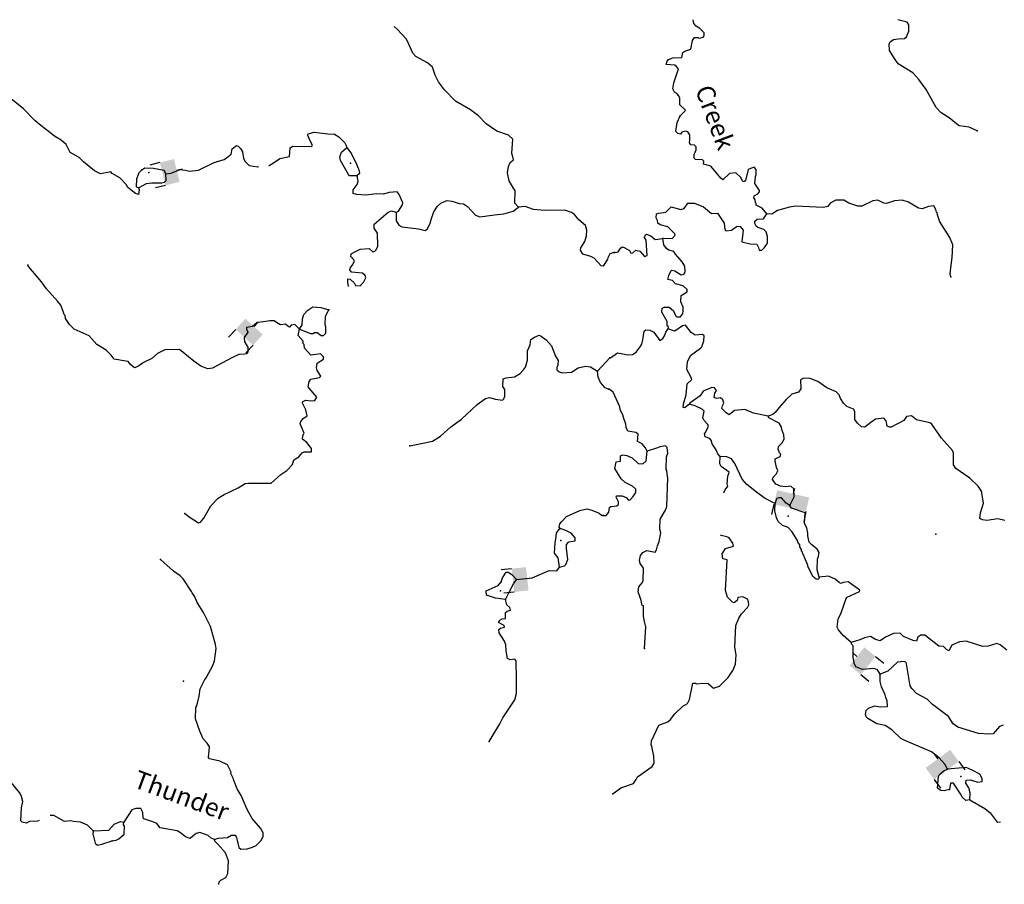
# Model space of a CAD drawing. Extents: x 625566 to 876227, y 16535619 to 16717656.
# Drawn here: x 695130 to 722263, y 16565958 to 16589766 of the extents above; entities that cross this region are included whole.
import ezdxf
from ezdxf.enums import TextEntityAlignment as Align

# ---------------------------------------------------------------- set-up
doc = ezdxf.new("R2010")
doc.units = 0
doc.header["$MEASUREMENT"] = 0
for name, color, linetype in [('L3', 7, 'CONTINUOUS'), ('L4', 7, 'CONTINUOUS'), ('L6', 7, 'CONTINUOUS')]:
    doc.layers.add(name, color=color, linetype=linetype)
doc.styles.add('STYLE-FONT023', font='font023.shx')

# ---------------------------------------------------------------- blocks, each defined once
blk = doc.blocks.new('DAM90_1')
at = {"layer": 'L6', "color": 7, "linetype": 'CONTINUOUS'}
for p, q in [((-398, 323), (-688, 323)), ((149, 0), (0, 0)), ((-398, -323), (-688, -323))]:
    blk.add_line(p, q, dxfattribs=at)
blk.add_solid([(0, -323), (0, 323), (-398, -323), (-398, 323)], dxfattribs=at)
blk = doc.blocks.new('DAM90_4')
at = {"layer": 'L6', "color": 7, "linetype": 'CONTINUOUS'}
for p, q in [((-398, 323), (-688, 323)), ((149, 0), (0, 0)), ((-398, -323), (-688, -323))]:
    blk.add_line(p, q, dxfattribs=at)
at = {"layer": 'L6', "color": 7, "linetype": 'CONTINUOUS', "extrusion": (0, 0, -1)}
blk.add_solid([(0, -323), (0, 323), (398, -323), (398, 323)], dxfattribs=at)
blk = doc.blocks.new('DAM90_17')
at = {"layer": 'L6', "color": 7, "linetype": 'CONTINUOUS'}
for p, q in [((-384, 459), (-684, 475)), ((154, -8), (0, 0)), ((-438, -416), (-737, -400))]:
    blk.add_line(p, q, dxfattribs=at)
at = {"layer": 'L6', "color": 7, "linetype": 'CONTINUOUS', "extrusion": (0, 0, -1)}
blk.add_solid([(27, -437), (-27, 437), (438, -416), (384, 459)], dxfattribs=at)
blk = doc.blocks.new('DAM90_20')
at = {"layer": 'L6', "color": 7, "linetype": 'CONTINUOUS'}
for p, q in [((-472, 365), (-803, 356)), ((171, 5), (0, 0)), ((-438, -390), (-769, -400))]:
    blk.add_line(p, q, dxfattribs=at)
at = {"layer": 'L6', "color": 7, "linetype": 'CONTINUOUS', "extrusion": (0, 0, -1)}
blk.add_solid([(-17, -378), (17, 378), (438, -390), (472, 365)], dxfattribs=at)
blk = doc.blocks.new('DAM90_3')
at = {"layer": 'L6', "color": 7, "linetype": 'CONTINUOUS'}
for p, q in [((-398, 323), (-688, 323)), ((149, 0), (0, 0)), ((-398, -323), (-688, -323))]:
    blk.add_line(p, q, dxfattribs=at)
blk.add_solid([(0, -323), (0, 323), (-398, -323), (-398, 323)], dxfattribs=at)

msp = doc.modelspace()

# ---------------------------------------------------------------- linework, layer by layer
at = {"layer": 'L3', "color": 140, "linetype": 'CONTINUOUS'}
msp.add_line((711056.58, 16580092.29), (711389.67, 16580453.94), dxfattribs=at)
at = {"layer": 'L3', "color": 140, "linetype": 'CONTINUOUS', "flags": 128}
for points in [[(713330.4, 16587116.76), (713469.74, 16587253.03), (713479.12, 16587277.7), (713317.85, 16587418.07), (713325.45, 16587601.58), (713294.86, 16587669.68), (713238.92, 16587730.47), (713173.91, 16587774.95), (713127.34, 16587860.42), (713159.3, 16588026.19), (713283.99, 16588413.71), (713220.03, 16588483.19), (713179.35, 16588509.94), (712946.51, 16588536.31), (712975.34, 16588627.02), (713010.44, 16588667.33), (713129.65, 16588720.86), (713380.55, 16588727.16), (713402.76, 16588859.94), (713462.88, 16588899.2), (713624.12, 16588959.37), (713667.19, 16589191.53), (713729.03, 16589272.49), (713829.46, 16589276.69), (713853.79, 16589258.96), (713963.58, 16589287.84), (713989.99, 16589320.14), (713993.46, 16589403.55), (713873.2, 16589525.52), (713775.53, 16589588.06), (713711.6, 16589657.54), (713691.07, 16589766.99)], [(721517.72, 16586701.9), (721296.32, 16586803), (721022.47, 16586847.78), (720949.49, 16586900.94), (720738.88, 16587060.05), (720519.21, 16587202.84), (720383.3, 16587350.51), (720111.46, 16587846.39), (719905.71, 16588122.29), (719737.8, 16588304.68), (719338.81, 16588555.17), (719251.56, 16588667.41), (719094.79, 16588916.19), (719094.08, 16589100.04), (719121.51, 16589157.38), (719207.68, 16589220.67), (719333.82, 16589240.49), (719509.7, 16589249.88), (719570.16, 16589297.53), (719635.09, 16589453.55), (719633.67, 16589620.71), (719586.78, 16589697.86), (719330.62, 16589766.96)], [(708878.01, 16584606.06), (708773.91, 16584710.82), (708780.66, 16585061.45), (708749.43, 16585112.92), (708616.63, 16585327.52), (708575.95, 16585546.53), (708600.16, 16585720.94), (708646.89, 16585835.9), (708733.52, 16585907.4), (708720.43, 16585991.5), (708691.02, 16586084.66), (708716.23, 16586476.3), (708595.82, 16586590.11), (708274.49, 16586695.83), (707982.53, 16586900.59), (707774.66, 16587118.42), (707556.31, 16587286.58), (707140.3, 16587521.72), (706836.32, 16587835.59), (706670.15, 16588051.64), (706577.95, 16588239.43), (706503.89, 16588459.85), (706366.8, 16588574.37), (706048.72, 16588755.18), (705960.57, 16588842.54), (705854.22, 16589089.41), (705784.91, 16589226.09), (705529.54, 16589504.44), (705448.66, 16589578.26)], [(698406.54, 16585140.41), (698420.7, 16585081.33), (698406.98, 16584956.58), (698324.32, 16584976.83), (698114.27, 16585144.63), (698059.5, 16585230.55), (697891.92, 16585413.22), (697679.72, 16585530.99), (697639.82, 16585574.49), (697353.39, 16585519.97), (697189.84, 16585602.21), (696891.31, 16585849), (696771.23, 16585971.15), (696518.06, 16586107.39), (696472, 16586201.28), (696410.67, 16586329.26), (696273.9, 16586452.12), (696086.39, 16586560.43), (695666.01, 16586887.69), (695545.22, 16586993.15), (695233.24, 16587315.73), (694756.63, 16587695.53), (694733.19, 16587709.51)], [(715716.59, 16584419.4), (715589.37, 16584575.08), (715425.67, 16584657.07), (715427.73, 16584707.1), (715403.4, 16584724.83), (715398.52, 16584808.58), (715358.92, 16584860.36), (715369.68, 16584918.37), (715472.17, 16584972.61), (715516.32, 16585029.27), (715517.69, 16585062.62), (715383.51, 16585252.01), (715408.5, 16585451.47), (715426.91, 16585492.49), (715424.82, 16585642.95), (715368.86, 16585703.79), (715224.62, 16585651.26), (715207.26, 16585635.28), (715128.43, 16585346.15), (715093, 16585297.49), (715043.64, 16585316.23), (714997.74, 16585418.38), (714861.13, 16585549.4), (714693.31, 16585531.29), (714502.19, 16585355.42), (714453.87, 16585399.19), (714183.11, 16585719.57), (714150.78, 16585745.95), (713977.02, 16585786.59), (713980.48, 16585870), (713948.49, 16585904.75), (713757.01, 16585921.03), (713716.7, 16585956.13), (713720.87, 16586056.22), (713767.74, 16586179.61), (713771.2, 16586262.99), (713723.25, 16586315.1), (713623.15, 16586319.27), (713583.88, 16586379.4), (713595.32, 16586454.09), (713601.21, 16586595.88), (713537.95, 16586682.05), (713488.59, 16586700.82), (713378.79, 16586671.95), (713342.99, 16586614.95), (713268.63, 16586634.77), (713212.32, 16586687.22), (713247.74, 16586936.41), (713330.4, 16587116.76)], [(701996.05, 16585752.51), (702009.12, 16585754), (702154.86, 16585839.67), (702301.3, 16585941.98), (702562.71, 16585997.55), (702581.47, 16586239.07), (702658.68, 16586285.87), (703159.43, 16586272.68), (703193.88, 16586296.27), (703186.98, 16586329.98), (703140.52, 16586415.53), (703072.28, 16586577.21), (703082.77, 16586626.9), (703243.42, 16586670.11), (703617.26, 16586620.62), (703809.09, 16586612.35), (703922.98, 16586540.6), (704091.27, 16586374.62), (704114.15, 16586323.48), (704144.27, 16586246.98)], [(699158.44, 16585525.8), (699301.29, 16585544.71), (699556.17, 16585642.36), (699697.2, 16585619.6), (699813.27, 16585597.9), (700056.55, 16585620.83), (700491.94, 16585836.03), (700762.76, 16585916.29), (700866.08, 16585987.05), (700953.08, 16586066.85), (700984.23, 16586207.55), (701105.27, 16586302.6), (701154.6, 16586283.76), (701218.82, 16586222.53), (701273.22, 16586128.27), (701299.07, 16585951.68), (701337.16, 16585866.5), (701457.61, 16585752.69), (701690.05, 16585717.62), (701716.99, 16585720.69)], [(704428.15, 16585466.08), (704219.3, 16585466.7), (704187.37, 16585501.49), (703970.01, 16585886.86), (703949.31, 16585988.02), (703996.75, 16586119.67), (704144.27, 16586246.98)], [(704446.91, 16585707.57), (704432.37, 16585758.33), (704263.27, 16586099.83), (704176.57, 16586220.54), (704144.27, 16586246.98)], [(698494.46, 16585629.58), (698580.37, 16585684.39), (698813.9, 16585674.34), (699112.34, 16585619.69), (699134.11, 16585543.56), (699158.44, 16585525.8)], [(704428.15, 16585466.08), (704437.57, 16585490.74), (704506.43, 16585537.91), (704485.37, 16585630.73), (704446.91, 16585707.57)], [(698406.54, 16585140.41), (698348.53, 16585151.27), (698358.58, 16585384.79), (698424.52, 16585557.41), (698494.46, 16585629.58)], [(698406.54, 16585140.41), (698620.43, 16585256.52), (698771.62, 16585275.1), (699047.22, 16585271.58), (699123.36, 16585293.36), (699167.19, 16585341.6), (699158.44, 16585525.8)], [(705504.41, 16584458.87), (705572.94, 16584497.7), (705680.56, 16584668.51), (705691.42, 16584726.55), (705584.36, 16584956.76), (705528.84, 16585025.99), (705310.94, 16585010.3), (705158.64, 16584966.73), (704966.83, 16584974.99), (704672.76, 16584937.49), (704414.21, 16584948.65), (704315.23, 16584977.98), (704319.53, 16585078.03), (704426.44, 16585232.19), (704455.04, 16585314.52), (704443.05, 16585423.65), (704428.15, 16585466.08)], [(705504.41, 16584458.87), (705502.7, 16584224.99), (705581.07, 16584104.65), (705662.69, 16584059.34), (706119.93, 16584006.24), (706301.98, 16583964.98), (706370.51, 16584003.8), (706444.04, 16584159.41), (706474.82, 16584291.76), (706541.09, 16584472.73), (706640.03, 16584635.57), (706735.34, 16584715.04), (706897.03, 16584783.28), (707038.45, 16584768.82), (707253.14, 16584709.45), (707361.2, 16584696.44), (707466.74, 16584625.05), (707690.21, 16584381.49), (707813.52, 16584334.4), (708217.06, 16584392.22), (708469.09, 16584423.16), (708731.19, 16584495.4), (708878.01, 16584606.06)], [(711506.31, 16583356.59), (711387.75, 16583319.91), (711341.4, 16583213.29), (711331.24, 16583171.95), (711205.86, 16582976.81), (711156.16, 16582987.31), (710956.32, 16583196.45), (710866.35, 16583242.1), (710652.04, 16583309.81), (710581.65, 16583421.46), (710592.85, 16583487.81), (710700.47, 16583658.66), (710749.01, 16583815.33), (710755.83, 16583973.79), (710719.52, 16584100.66), (710534.15, 16584259.04), (710415.18, 16584406.22), (710333.93, 16584459.84), (710152.95, 16584526.11), (709600.7, 16584508.11), (709292.87, 16584538.1), (709062.57, 16584623.2), (708878.01, 16584606.06)], [(712856.23, 16583744.36), (712873.26, 16583752.04), (713106.8, 16583742.32), (713194.02, 16583830.61), (713187.42, 16583872.67), (712994.85, 16584064.45), (712779.74, 16584115.15), (712715.07, 16584167.97), (712709.52, 16584235.03), (712670.93, 16584311.84), (712675.44, 16584420.25), (712743.2, 16584442.53), (712936.4, 16584467.91), (713084.42, 16584612.15), (713348.91, 16584542.71), (713441.68, 16584563.91), (713539.66, 16584710.25), (713723.51, 16584710.99), (713970.24, 16584617.19), (714196.52, 16584432.34), (714355.67, 16584442.44), (714544.77, 16584167.25), (714562.54, 16583991.07), (714586.16, 16583956.66), (714745.68, 16583975.1), (714900.32, 16584077.32), (714983.73, 16584073.86), (715062.97, 16583970.3), (715033.13, 16583654.05), (715256.25, 16583594.67), (715439.75, 16583587.07), (715485.99, 16583493.23), (715507.89, 16583417.12), (715583.3, 16583422.37), (715653.15, 16583494.65), (715733.06, 16583608.31), (715741, 16583800.13), (715704.49, 16583926.98), (715640.19, 16583988.14), (715467.1, 16584045.44), (715426.79, 16584080.53), (715388.2, 16584157.31), (715390.62, 16584215.72), (715451.45, 16584271.68), (715627.3, 16584281.07), (715716.59, 16584419.4)], [(720791.37, 16582688.29), (720769.46, 16582764.4), (720796.18, 16583005.58), (720830.19, 16583221.39), (720844.38, 16583563.34), (720760.94, 16583767.34), (720486.68, 16584204.81), (720411.94, 16584416.78), (720421.33, 16584441.44), (720397.34, 16584467.52), (720375.43, 16584543.63), (720320.85, 16584637.77), (720178.02, 16584618.65), (720000.1, 16584559.2), (719900.71, 16584580.02), (719623.35, 16584741.92), (719450.27, 16584799.22), (719240.38, 16584774.51), (719012.08, 16584708.79), (718945.37, 16584711.55), (718773.32, 16584793.88), (718639.17, 16584782.74), (718340.32, 16584628.06), (718223.57, 16584632.9), (717976.12, 16584710.01), (717837.8, 16584799.27), (717620.57, 16584799.94), (717466.64, 16584714.44), (717396.12, 16584625.44), (717277.95, 16584596.94), (716510.63, 16584628.78), (716342.43, 16584602.33), (716012.99, 16584515.75), (715858.38, 16584413.52), (715716.59, 16584419.4)], [(704192.83, 16582422.88), (704176.64, 16582535.79), (704172.26, 16582627.91), (704238.98, 16582625.02), (704343.06, 16582520.26), (704381.52, 16582443.42), (704514.99, 16582437.68), (704611.74, 16582550.49), (704666.48, 16582656.74), (704652.65, 16582724.19), (704580.11, 16582785.79), (704272.23, 16582815.78), (704224.73, 16582876.3), (704235.23, 16582925.99), (704306.24, 16583023.19), (704343.2, 16583105.14), (704344.99, 16583146.86), (704257.22, 16583242.54), (704260.44, 16583317.59), (704397.46, 16583395.25), (704508.41, 16583448.95), (704759.67, 16583463.2), (704864.5, 16583375.16), (704915.26, 16583389.66), (704950.42, 16583429.94), (704996.44, 16583528.21), (704986.87, 16583887.92), (704900.87, 16584025.31), (704897.19, 16584134.08), (705287.58, 16584468.21), (705372.76, 16584506.3), (705471.77, 16584476.97), (705504.41, 16584458.87)], [(711528.43, 16583356.65), (711621.23, 16583377.88), (711692.45, 16583483.53), (711743.86, 16583514.83), (711801.2, 16583487.37), (711931.55, 16583406.76), (711970.48, 16583338.32), (712029.23, 16583344.24), (712107.73, 16583424.53), (712223.47, 16583394.65), (712351.03, 16583247.32), (712418.79, 16583269.59), (712394.73, 16583696.67), (712347.49, 16583765.48), (712375.61, 16583839.5), (712401.66, 16583863.49), (712525.04, 16583816.59), (712637.67, 16583711.68), (712856.23, 16583744.36)], [(713003.64, 16581256.86), (713005.73, 16581306.93), (712973.39, 16581333.3), (712970.26, 16581458.77), (712822.17, 16581715.56), (712835.02, 16581823.63), (712886.44, 16581854.93), (713028.23, 16581849.04), (713149.53, 16581752.11), (713202.72, 16581624.59), (713234.35, 16581581.49), (713343.13, 16581585.33), (713405.31, 16581674.66), (713416.78, 16581749.36), (713412.58, 16581849.8), (713351.74, 16581994.37), (713359.01, 16582169.51), (713521.99, 16582271.36), (713524.75, 16582338.08), (713411.8, 16582434.68), (713205.37, 16582493.38), (713117.08, 16582580.59), (712992.99, 16582610.81), (713014.19, 16582718.54), (713069.43, 16582841.56), (713103.82, 16582865.21), (713186.9, 16582853.4), (713357.52, 16582737.7), (713433.63, 16582759.6), (713469.77, 16582824.95), (713459.33, 16582975.78), (713389.11, 16583095.67), (713197.59, 16583312.48), (713158.66, 16583380.92), (713018.25, 16583420.18), (712953.24, 16583464.63), (712882.34, 16583567.85), (712856.23, 16583744.36)], [(702842.77, 16581247.99), (702714.38, 16581370.51), (702613.6, 16581358.12), (702569.36, 16581301.53), (702520.4, 16581328.71), (702455.84, 16581381.63), (702312.99, 16581362.71), (702207.07, 16581425.75), (702142.51, 16581478.67), (702025.41, 16581475.36), (701848.81, 16581449.51), (701672.21, 16581423.7), (701542.46, 16581320.68), (701382.56, 16581294.12), (701380.41, 16581244.1), (701418.53, 16581158.91), (701311.99, 16581013.1), (701323.63, 16580895.62), (701417.6, 16580749.51), (701412.23, 16580624.43), (701376.33, 16580567.5), (701325.57, 16580552.97), (701166.77, 16580551.44), (700978.98, 16580459.25), (700440.27, 16580173.32), (700314.1, 16580153.66), (700125.12, 16580228.64), (699930.36, 16580362.36), (699534.63, 16580680.2), (699133.23, 16580672.4), (698928.42, 16580572.6), (698772.19, 16580437.28), (698559.02, 16580337.85), (698412.55, 16580235.54), (698301.63, 16580181.8), (698252.68, 16580208.98), (698188.11, 16580261.9), (698116.99, 16580356.87), (698058.98, 16580367.73), (697735.14, 16580415.08), (697648.06, 16580527.44), (697512.03, 16580666.99), (697259.6, 16580819.91), (697044.48, 16581063.14), (696634.66, 16581247.88), (696497.92, 16581370.73), (696396.68, 16581542.2), (696383.22, 16581617.97), (696359.64, 16581652.42), (696329.53, 16581728.92), (696262, 16581907.29), (696182.9, 16582010.94), (695872.01, 16582358.55), (695729.8, 16582548.49), (695380.09, 16582964.6), (695356.84, 16583007.39)], [(702842.77, 16581247.99), (702914.53, 16581361.87), (702921.72, 16581528.67), (702960.1, 16581644), (703065.57, 16581764.79), (703211.67, 16581858.76), (703428.14, 16581841.09), (703651.17, 16581781.35)], [(703436.79, 16581072.01), (703503.54, 16581069.16), (703564.77, 16581133.35), (703563.98, 16581308.87), (703549.45, 16581359.63), (703559.86, 16581601.46), (703651.17, 16581781.35)], [(703651.17, 16581781.35), (703661.69, 16581786.62)], [(713585.73, 16579177.44), (713525.27, 16579129.79), (713456.12, 16579074.17), (713414.77, 16579084.26), (713419.28, 16579192.67), (713496.39, 16579440.11), (713525.53, 16579739.71), (713647.5, 16579859.96), (713625.23, 16579927.73), (713516.78, 16580132.73), (713534.1, 16580349.25), (713616.47, 16580521.29), (713892, 16580718.7), (713927.09, 16580759.05), (713984.05, 16580923.78), (713989.94, 16581065.57), (713949.63, 16581100.66), (713739.73, 16581075.93), (713634.43, 16581155.5), (713475.57, 16581354.25), (713391.12, 16581332.71), (713184.73, 16581190.88), (713143.38, 16581200.94), (713003.64, 16581256.86)], [(699683, 16576170.23), (699795.78, 16576073.48), (700056.22, 16575911.88), (700115.3, 16575926.05), (700203.74, 16576039.19), (700393.98, 16576381.92), (700595.12, 16576590.52), (700766.6, 16576691.76), (701150.52, 16576875.75), (701347.73, 16576992.6), (701431.84, 16577005.69), (702058.42, 16577003.78), (702327.72, 16577242.86), (702491.22, 16577352.79), (702648.89, 16577521.48), (702687.64, 16577645.12), (702825.01, 16577731.12), (702913.08, 16577835.96), (702972.9, 16577866.81), (703173.41, 16577866.52), (703169.03, 16577958.64), (703042.43, 16578122.84), (702920.9, 16578211.62), (702933.92, 16578319.68), (702970.15, 16578384.95), (702855.81, 16578640.53), (702875.39, 16578706.53), (702937.36, 16578787.41), (703049.02, 16578857.8), (703014.49, 16579026.42), (702921.97, 16579205.86), (702923.75, 16579247.55), (703017.27, 16579285.3), (703150.36, 16579271.21), (703259.5, 16579283.23), (703321.84, 16579372.47), (703106.72, 16579615.68), (703083.5, 16579658.44), (703106.64, 16579807.85), (703150.85, 16579864.44), (703395.22, 16579912.41), (703430.38, 16579952.68), (703328.43, 16580107.46), (703306.63, 16580183.59), (703328.69, 16580307.98), (703500.54, 16580417.56), (703503.4, 16580484.28), (703423.22, 16580562.93), (703154.55, 16580532.72), (702978.99, 16580724.07), (702966.6, 16580824.9), (702942.68, 16580850.97), (702937.19, 16580918.06), (702801.87, 16581074.29), (702842.77, 16581247.99)], [(702842.77, 16581247.99), (703146.72, 16581126.28), (703213.42, 16581123.4), (703256.55, 16581154.99), (703323.27, 16581152.1), (703436.79, 16581072.01)], [(705879.46, 16578034.14), (706503.1, 16578157.68), (706726.39, 16578298.45), (707013.11, 16578553.48), (707306.37, 16578766.46), (707732.98, 16579165.86), (707965.71, 16579331.3), (708075.56, 16579360), (708240.92, 16579319.47), (708431.67, 16579286.18), (708466.83, 16579326.45), (708503.4, 16579400.07), (708502.98, 16579583.92), (708448.17, 16579669.81), (708457.15, 16579878.33), (708533.65, 16579908.45), (708768.62, 16579931.74), (708923.04, 16580025.38), (709010.77, 16580121.87), (709064.02, 16580194.78), (709122.69, 16580392.77), (709125.47, 16580651.66), (709199.38, 16580815.6), (709213.84, 16580957), (709317.15, 16581027.76), (709444.76, 16581080.76), (709502.05, 16581053.24), (709639.89, 16580955.38), (709782.82, 16580782.13), (709896.08, 16580501.52), (709966.13, 16580381.52), (709960.72, 16580256.43), (709932.83, 16580190.8), (709929.98, 16580124.08), (709994.54, 16580071.16), (710085.17, 16580042.17), (710336.82, 16580064.76), (710517.35, 16580182.32), (710719.67, 16580223.75), (710861.08, 16580209.32), (711056.58, 16580092.29)], [(711407.97, 16580454.17), (711606.01, 16580596.33), (711746.76, 16580565.42), (711879.2, 16580534.87), (712013.32, 16580546.01), (712116.17, 16580608.6), (712230.84, 16580754.22), (712275.66, 16580827.54), (712305.87, 16580951.63), (712340.93, 16581192.47), (712384.03, 16581224.1), (712492.44, 16581219.6), (712607.15, 16581164.69), (712772.96, 16580932.23), (712850.45, 16580987.51), (712895.26, 16581060.83), (712932.78, 16581159.55), (712986.28, 16581240.88), (713003.64, 16581256.86)], [(711352.67, 16579594.93), (711262.37, 16579632.23), (711135.02, 16579779.75), (711074.42, 16579924.41), (711056.58, 16580092.29)], [(722275.67, 16575976.23), (722085.22, 16576017.55), (721782.54, 16575971.64), (721666.45, 16575993.17), (721592.76, 16576029.64), (721607.7, 16576187.75), (721693.83, 16576451.54), (721673.68, 16576569.34), (721632.29, 16576779.93), (721546.42, 16576925.52), (721313.21, 16577144.08), (720931.59, 16577410.56), (720860.32, 16577505.41), (720865.83, 16577839.38), (720835.24, 16577907.48), (720531.77, 16578245.93), (720263.77, 16578632.99), (720206.77, 16578668.79), (719842.58, 16578750.75), (719704.92, 16578856.7), (719570.43, 16578837.21), (719490.89, 16578731.93), (719148.94, 16578545.58), (719098.91, 16578547.67), (719033.23, 16578575.46), (719005.74, 16578718.62), (718942.14, 16578796.45), (718715.2, 16578764.11), (718586.29, 16578677.53), (718421.93, 16578542.33), (718330.55, 16578554.47), (718217.93, 16578659.42), (718146.66, 16578754.26), (718139.32, 16578980.14), (718108.4, 16579039.92), (717927.68, 16579114.24), (717831.39, 16579210.14), (717753.19, 16579338.73), (717715.64, 16579440.55), (717627.01, 16579519.41), (717372.59, 16579630.2), (717120.95, 16579807.75), (716915.23, 16579883.15), (716731.72, 16579890.75), (716646.59, 16579852.49), (716652.89, 16579601.58), (716590.71, 16579512.28), (716404.44, 16579453.16), (716248.09, 16579309.25), (716054.89, 16579083.34), (715948.9, 16578945.72), (715888.47, 16578898.07), (715752.58, 16578845.25)], [(712421.06, 16577888.97), (712374.49, 16577974.46), (712287.24, 16578086.67), (712156.21, 16578150.6), (712172.86, 16578350.42), (712108.19, 16578403.25), (711892.39, 16578437.26), (711846.49, 16578539.41), (711833.63, 16578631.87), (711758.87, 16578843.84), (711759.91, 16578868.84), (711674.41, 16579022.78), (711669.53, 16579106.52), (711485.61, 16579506.85), (711372.32, 16579595.1)], [(715752.58, 16578845.25), (715354.99, 16578928.57), (715108.6, 16579030.68), (714823.64, 16579009.1), (714684.99, 16578889.52), (714595.32, 16578943.38), (714483.06, 16579056.64), (714494.5, 16579131.37), (714530.98, 16579205.05), (714509.78, 16579297.82), (714445.14, 16579350.64), (714336.02, 16579338.46), (714270.31, 16579366.25), (714283.5, 16579482.67), (714328.31, 16579555.99), (714281.04, 16579624.79), (714206.34, 16579636.26), (713968.29, 16579537.5), (713879.36, 16579407.52), (713595.46, 16579210.44), (713585.73, 16579177.44)], [(714428.37, 16577738.86), (714372.75, 16577808), (714318.85, 16577918.83), (714209.02, 16578090.49), (714195.46, 16578166.27), (714148.19, 16578235.04), (714016.46, 16578282.28), (714003.94, 16578383.08), (714020.97, 16578390.72), (714111.65, 16578562.42), (714097.38, 16578621.47), (713985.46, 16578743.1), (713954.51, 16578802.86), (713995.49, 16578984.96), (713939.53, 16579045.79), (713759.14, 16579128.45), (713585.73, 16579177.44)], [(716352.46, 16576389.08), (716470.93, 16576626.46), (716463.23, 16576844.02), (716382.94, 16576922.52), (716231.77, 16576903.74), (716098.69, 16576917.63), (715967.3, 16576973.21), (715872.41, 16577102.45), (715891.86, 16577168.5), (715978.74, 16577248.44), (716015.21, 16577322.1), (716024.93, 16577355.14), (715986.34, 16577431.92), (715943.9, 16577617.48), (715946.33, 16577675.89), (716082.56, 16577737.06), (716102.01, 16577803.08), (716070.05, 16577837.83), (716032.49, 16577939.65), (716043.93, 16578014.38), (716139.83, 16578110.65), (716194.4, 16578217), (716190.9, 16578334.13), (716130.06, 16578478.67), (716124.48, 16578545.73), (716062.26, 16578656.93), (715775.88, 16578802.48), (715752.58, 16578845.25)], [(711219.61, 16576117.46), (711294.68, 16576114.34), (711365.2, 16576203.3), (711387.44, 16576336.07), (711421.83, 16576359.73), (711589.68, 16576377.8), (711633.12, 16576417.77), (711627.88, 16576493.21), (711566.36, 16576621.06), (711576.09, 16576654.07), (711734.91, 16576655.86), (711841.6, 16576609.63), (711905.2, 16576531.81), (711955.94, 16576546.41), (712034.81, 16576635.04), (712106.4, 16576749.04), (712110.2, 16576840.79), (712013.24, 16576920.03), (711816.86, 16577020.06), (711704.25, 16577125), (711532.18, 16577407.86), (711564.8, 16577590.29), (711682.6, 16577610.49), (711688.49, 16577752.27), (711748.28, 16577783.2), (711864.7, 16577770.01), (712012.05, 16577697.07), (712172.98, 16577548.35), (712297.74, 16577534.83), (712393.3, 16577622.75), (712421.06, 16577888.97)], [(712345.83, 16572453.09), (712387.11, 16573044.57), (712343.29, 16573196.75), (712315.8, 16573339.95), (712319.23, 16573623.86), (712286.22, 16573633.59), (712258.73, 16573776.75), (712221.18, 16573878.57), (712176.69, 16574014.09), (712190.55, 16574147.2), (712287.15, 16574260.16), (712306.6, 16574326.21), (712320.46, 16574659.81), (712225.54, 16574789.08), (712212.68, 16574881.51), (712234.89, 16575014.25), (712305.08, 16575094.9), (712415.94, 16575148.77), (712639.76, 16575106.08), (712675.86, 16575171.42), (712705.4, 16575278.79), (712751.94, 16575393.83), (712795.34, 16575634.34), (712774.48, 16575735.45), (712777.57, 16576011.05), (712921.75, 16576264.04), (712959.26, 16576362.76), (712991.82, 16577146.77), (712970.92, 16577247.88), (712967.09, 16577356.66), (712943.13, 16577382.73), (712957.66, 16577733.03), (712986.83, 16577832.09), (712976.37, 16577982.89), (712928.42, 16578035.01), (712776.9, 16578007.88), (712649.38, 16577954.68), (712421.06, 16577888.97)], [(714536.16, 16576735.13), (714537.3, 16576740.09), (714583.16, 16576838.44), (714644.67, 16576911.08), (714622.77, 16576987.19), (714639.76, 16577195.37), (714667.88, 16577269.39), (714677.61, 16577302.4), (714458.63, 16577461.88), (714420.06, 16577538.66), (714428.37, 16577738.86)], [(715945.84, 16576456.09), (715904.49, 16576466.15), (715642.78, 16576602.34), (715431.81, 16576753.1), (715164.89, 16576964.7), (715037.33, 16577112.03), (714838.13, 16577546.38), (714743.2, 16577675.65), (714620.2, 16577730.89), (714428.37, 16577738.86)], [(717164.6, 16574417.06), (717163.19, 16574383.69), (717128.46, 16574351.72), (717078.77, 16574362.15), (716989.77, 16574432.67), (716851.07, 16574714.12), (716844.1, 16574747.84), (716752.69, 16574960.52), (716745.72, 16574994.23), (716706.45, 16575054.32), (716700.2, 16575104.72), (716676.2, 16575130.77), (716669.61, 16575172.82), (716631.01, 16575249.64), (716625.09, 16575308.35), (716569.47, 16575377.5), (716563.21, 16575427.9), (716406.07, 16575668.33), (716302.17, 16575781.28), (716154.13, 16575837.54), (716033.5, 16575951.16), (715987.6, 16576053.31), (715936.86, 16576239.24), (715945.84, 16576456.09)], [(716352.46, 16576389.08), (716254.79, 16576451.63), (716118.89, 16576599.3), (716052.16, 16576602.06), (715992.74, 16576579.48), (715974.67, 16576546.81), (715945.84, 16576456.09)], [(710026.02, 16575758.41), (709994.09, 16575793.2), (710014.75, 16575884.23), (710067.66, 16575948.8), (710198.87, 16576085.19), (710565.37, 16576253.23), (710759.35, 16576294.99), (710891.71, 16576264.25), (711097, 16576180.19), (711161.2, 16576118.96), (711202.88, 16576117.15)], [(717164.6, 16574417.06), (717106.19, 16574620.02), (717118.29, 16574911.91), (717146.42, 16574985.96), (717159.28, 16575094.04), (717104.7, 16575188.18), (716959.07, 16575302.84), (716887.1, 16575381.04), (716852.33, 16575549.57), (716847.08, 16575624.98), (716819.96, 16575776.49), (716758.09, 16575896.03), (716778.55, 16576187.62), (716399.37, 16576311.93), (716352.46, 16576389.08)], [(710005.08, 16574689.81), (709966.17, 16574950.51), (709863.16, 16575080.26), (709884.07, 16575371.81), (709904.69, 16575462.85), (709920.23, 16575629.28), (709991.6, 16575734.82), (710026.02, 16575758.41)], [(710199.17, 16575316.49), (710260.81, 16575389.02), (710437.37, 16575414.84), (710432.62, 16575498.61), (710329.6, 16575628.37), (710182.33, 16575701.53), (710026.02, 16575758.41)], [(711477.68, 16568445.33), (711693.46, 16568611.85), (712040.96, 16568731.11), (712120.88, 16568844.77), (712157.35, 16568918.42), (712561.81, 16569202.41), (712615.68, 16569292.08), (712607.3, 16569492.95), (712564.16, 16569661.86), (712551.65, 16569762.63), (712535.66, 16569779.99), (712540.84, 16569905.09), (712614.16, 16570060.81), (712742.69, 16570339.54), (712988.72, 16570429.59), (713066.57, 16570493.18), (713181.91, 16570655.5), (713407.75, 16570863.38), (713535.98, 16570933.23), (713590.88, 16571047.93), (713676.31, 16571495.54), (713751.34, 16571492.45), (713784.02, 16571474.38), (713951.88, 16571492.49), (714102.01, 16571486.23), (714247.3, 16571363.26), (714416.52, 16571414.71), (714652.1, 16571655.59), (714785.18, 16571842.23), (714859.5, 16572022.95), (714878.24, 16572272.81), (714836.85, 16572483.41), (714861.78, 16573083.9), (714945.49, 16573289.32), (715017.06, 16573403.32), (715183.16, 16573580.24), (715219.64, 16573653.92), (715214.76, 16573737.67), (715184.17, 16573805.77), (715053.49, 16573878.04), (714919, 16573858.55), (714898.85, 16573775.82), (714821.02, 16573712.22), (714771.32, 16573722.65), (714635.06, 16573861.98), (714584.31, 16574047.88), (714627.61, 16574889.92), (714503.55, 16574920.13), (714484.06, 16575054.62), (714582.04, 16575200.95), (714801.99, 16575267.01), (714780.45, 16575351.46), (714677.89, 16575497.75), (714620.56, 16575525.17), (714463.47, 16575565.14), (714446.32, 16575579.8)], [(710005.08, 16574689.81), (710140.33, 16574725.78), (710175.48, 16574766.02), (710231.63, 16574905.68), (710194.5, 16575208.06), (710199.17, 16575316.49)], [(700499.64, 16567194.78), (700601.51, 16567232.2), (700852.8, 16567246.45), (700964.11, 16567308.49), (701064.54, 16567312.53), (701096.1, 16567269.37), (701103.37, 16567244.01), (701110.26, 16567210.3), (701166.93, 16566973.89), (701223.15, 16566921.34), (701399.37, 16566938.82), (701543.3, 16566982.76), (701645.54, 16567028.49), (701785.08, 16567164.52), (701840.16, 16567279.14), (701835.78, 16567371.22), (701766.09, 16567499.57), (701535.35, 16567768.53), (701395.66, 16568016.84), (701236.68, 16568399.68), (701119.49, 16568588.55), (701021.84, 16568843.39), (701014.94, 16568877.13), (700945.26, 16569005.44), (700955.38, 16569046.79), (700855.26, 16569243.29), (700642.73, 16569352.68), (700361.3, 16569414.94), (700329.37, 16569449.73), (700358.63, 16569740.91), (700296.21, 16569843.85), (700184.48, 16569965.67), (700093.02, 16570170.11), (699974.31, 16570517.8), (699987.59, 16570826.37), (700014.77, 16570875.33), (700076.32, 16571140.06), (700101.62, 16571339.5), (700229.52, 16571593.01), (700265.01, 16571641.63), (700455.24, 16571984.36), (700493.99, 16572108.03), (700542.09, 16572448.53), (700521.73, 16572558.01), (700471.96, 16572760.7), (700384.48, 16573056.89), (700192.12, 16573441.18), (700020.12, 16573715.94), (699951.88, 16573877.65), (699881.17, 16573980.96), (699866.26, 16574023.35), (699638.78, 16574367.37), (699550.63, 16574454.74), (699363.84, 16574579.74), (699010.16, 16574904.11)], [(708400.01, 16574282.66), (708430.05, 16574398.33), (708536.96, 16574552.49), (708586.99, 16574550.34), (708692.91, 16574487.3), (708820.59, 16574348.09)], [(708820.59, 16574348.09), (709248.83, 16574396.5), (709717.2, 16574601.95), (709934.06, 16574592.61), (710005.08, 16574689.81)], [(708512.98, 16573801.54), (708238.82, 16573838.4), (707991.5, 16573915.9), (707988.57, 16574041.35), (708312.32, 16574186.17), (708400.01, 16574282.66)], [(708512.98, 16573801.54), (708577.1, 16573932.45), (708613.7, 16574006.1), (708740.52, 16574234.58), (708820.59, 16574348.09)], [(718042.37, 16572617.76), (717824.77, 16572810.62), (717697.56, 16572966.26), (717658.63, 16573034.73), (717684.67, 16573259.23), (717767, 16573431.26), (717910.12, 16573859.79), (718276.04, 16574020.06), (718277.42, 16574053.41), (717961.12, 16574283.74), (717818.63, 16574272.97), (717767.22, 16574241.68), (717717.86, 16574260.42), (717604.91, 16574357.02), (717416.17, 16574440.05), (717164.6, 16574417.06)], [(708068.97, 16569893.62), (708357.03, 16570374.16), (708447.96, 16570545.71), (708778.46, 16571041.19), (708819.35, 16571214.89), (708819.58, 16571607.57), (708807.74, 16572109.42), (708776.55, 16572160.89), (708642.01, 16572141.61), (708568.4, 16572178.21), (708535.69, 16572388.51), (708525.82, 16572547.67), (708488.44, 16572649.54), (708339.65, 16572881.54), (708335.28, 16572973.65), (708378.78, 16573013.55), (708488.29, 16573033.91), (708482.09, 16573084.31), (708326.86, 16573166.19), (708363.09, 16573231.46), (708423.27, 16573270.65), (708515.36, 16573275.03), (708514.21, 16573442.2), (708566.05, 16573481.74), (708659.24, 16573511.15), (708637.07, 16573578.94), (708556.92, 16573657.59), (708512.98, 16573801.54)], [(722328.83, 16572409.25), (722150.07, 16572547.59), (722059.7, 16572584.77), (721814.72, 16572519.75), (721672.25, 16572508.95), (721210.35, 16572653.41), (721025.82, 16572636.01), (720813.18, 16572544.59), (720731.52, 16572389.24), (720666.18, 16572425.37), (720585.89, 16572503.9), (720461.12, 16572517.43), (720072.57, 16572817.61), (719963.78, 16572813.77), (719878.29, 16572767.17), (719840.11, 16572651.79), (719749.02, 16572672.28), (719486.3, 16572783.44), (719389.66, 16572870.99), (719205.48, 16572861.93), (718992.46, 16572762.16), (718846.16, 16572659.61), (718714.1, 16572698.5), (718575.44, 16572779.45), (718406.9, 16572744.68), (718279.35, 16572691.49), (718042.37, 16572617.76)], [(718841.47, 16571740.78), (718771.25, 16571860.66), (718680.87, 16571897.84), (718353.85, 16571869.63), (718173.14, 16571943.95), (718127.24, 16572046.1), (718101.16, 16572222.65), (718096.95, 16572523.62), (718056.64, 16572558.71), (718042.37, 16572617.76)], [(722227.21, 16570343.64), (722132, 16570300.89), (721956.58, 16570099.3), (721839.11, 16570087.46), (721547.52, 16570107.91), (720986.59, 16570281.58), (720856.95, 16570378.85), (720723.13, 16570576.58), (720285.89, 16570912.2), (720132.96, 16571052.23), (719838.95, 16571214.81), (719710.68, 16571345.45), (719672.09, 16571422.23), (719571.91, 16572027.94), (719556.6, 16572062.02), (719499.26, 16572089.44), (719323.06, 16572071.71), (719053.78, 16571823.86), (718841.47, 16571740.78)], [(720696.61, 16569132.3), (720627.09, 16569268.83), (720467.19, 16569442.58), (720256.56, 16569601.69), (719501.35, 16569925.45), (719403.33, 16569979.65), (719162.49, 16570215.24), (718983.48, 16570331.28), (718751.32, 16570374.31), (718498.66, 16570526.83), (718458.68, 16570570.26), (718436.44, 16570638.03), (718457.6, 16570745.76), (718518.77, 16570810.06), (718696.7, 16570869.52), (718837.78, 16570846.95), (719047, 16570855), (719036.87, 16571014.15), (718998.64, 16571099.27), (718976.74, 16571175.38), (718877.31, 16571396.74), (718841.5, 16571540.24), (718841.47, 16571740.78)], [(720748.46, 16568570.36), (720604.96, 16568534.52), (720513.2, 16568538.36), (720456.2, 16568574.12), (720423.86, 16568600.54), (720445.73, 16568925.46), (720481.5, 16568982.46), (720594.45, 16569086.4), (720696.61, 16569132.3)], [(721312.9, 16568279.57), (721321.21, 16568479.77), (721285.03, 16568614.93), (721206.83, 16568743.49), (721210.3, 16568826.9), (721327.76, 16568838.74), (721533.84, 16568771.69), (721651.65, 16568791.88), (721654.77, 16568866.95), (721592.89, 16568986.49), (721380.52, 16569103.92), (721207.8, 16569169.56), (720696.61, 16569132.3)], [(695663.52, 16567715.29), (695624.98, 16567697.08), (695399.07, 16567690.1), (695321.86, 16567643.3), (695197.48, 16567665.36), (695157.58, 16567708.86), (695181.35, 16568067.12), (695213.9, 16568241.16), (695177.96, 16568376.4), (695132.24, 16568478.64), (694941.41, 16568704.11), (694486.58, 16569007.77), (694330.63, 16569072.96), (694121.43, 16569065.24), (694043.85, 16569010.1), (693989.13, 16568903.85), (693988.06, 16568878.82), (693925.38, 16568781.25), (693775.34, 16568595.53), (693697.76, 16568540.39)], [(721312.9, 16568279.57), (721203.78, 16568267.42), (721106.8, 16568346.62), (721052.56, 16568449.14), (720864.18, 16568741.02), (720780.76, 16568744.48), (720748.46, 16568570.36)], [(721312.9, 16568279.57), (721729.25, 16568045.1), (721874.54, 16567922.09), (722064.68, 16567671.9), (722157.16, 16567677.79)], [(700499.64, 16567194.78), (700409.34, 16567232.12), (700320.49, 16567302.77), (700090.19, 16567387.9), (699997, 16567358.49), (699902.03, 16567287.37), (699832.09, 16567215.16), (699700.45, 16567262.63), (699563.34, 16567377.14), (699473.75, 16567431.13), (699000.89, 16567509.99), (698905.84, 16567631.04), (698799.22, 16567677.42), (698552.24, 16567763.23), (698527.95, 16567780.99), (698526.06, 16567931.48), (698464.02, 16568042.76), (698330.55, 16568048.51), (698220.35, 16568011.5), (697996.76, 16567670.17)], [(697150.92, 16567430.85), (696998.91, 16567587.82), (696801.99, 16567671.48), (696610.53, 16567688.09), (696527.87, 16567708.37), (696359.99, 16567690.53), (696074.56, 16567853.21), (695973.2, 16567850.81)], [(697150.92, 16567430.85), (697586.03, 16567445.55), (697735.35, 16567614.58), (697905.39, 16567682.48), (697996.76, 16567670.17)], [(697682.26, 16567157.33), (697791.39, 16567169.35), (697859.89, 16567208.18), (698007.41, 16567335.5), (698017.13, 16567560.7), (697993.91, 16567603.46), (697996.76, 16567670.17)], [(697150.92, 16567430.85), (697146.62, 16567330.8), (697154.23, 16567313.74), (697211.62, 16567094.02), (697275.82, 16567032.8), (697394.01, 16567061.13), (697682.26, 16567157.33)], [(700613.31, 16565953.3), (700624.88, 16566028.02), (700668.35, 16566067.92), (700813.75, 16566145.21), (700868.44, 16566251.46), (700883.53, 16566601.75), (700801.14, 16566822.54), (700594.35, 16567065.4), (700505.83, 16567144.39), (700499.64, 16567194.78)]]:
    msp.add_lwpolyline(points, dxfattribs=at)
at = {"layer": 'L3', "color": 140, "linetype": 'CONTINUOUS'}
for p in [(713330.4, 16587116.76), (721517.72, 16586701.9), (704144.27, 16586246.98), (704242.73, 16585816.62), (704446.91, 16585707.57), (698494.46, 16585629.58), (698692.11, 16585562.61), (699158.44, 16585525.8), (704428.15, 16585466.08), (698406.54, 16585140.41), (708878.01, 16584606.06), (705504.41, 16584458.87), (715716.59, 16584419.4), (712856.23, 16583744.36), (711506.31, 16583356.59), (711528.43, 16583356.65), (695356.84, 16583007.39), (720791.37, 16582688.29), (703651.17, 16581781.35), (702842.77, 16581247.99), (703436.79, 16581072.01), (713003.64, 16581256.86), (711389.67, 16580453.94), (711407.97, 16580454.17), (711056.58, 16580092.29), (711352.67, 16579594.93), (711372.32, 16579595.1), (713585.73, 16579177.44), (715752.58, 16578845.25), (705879.46, 16578034.14), (712421.06, 16577888.97), (714428.37, 16577738.86), (715945.84, 16576456.09), (699683, 16576170.23), (716352.46, 16576389.08), (711202.88, 16576117.15), (711219.61, 16576117.46), (716306.97, 16576098.54), (710026.02, 16575758.41), (710045.01, 16575423.36), (720380, 16575595.37), (710199.17, 16575316.49), (699010.16, 16574904.11), (710005.08, 16574689.81), (708400.01, 16574282.66), (708820.59, 16574348.09), (717164.6, 16574417.06), (708381.25, 16574041.14), (708512.98, 16573801.54), (718042.37, 16572617.76), (712345.83, 16572453.09), (699642.85, 16571551.42), (718841.47, 16571740.78), (708068.97, 16569893.62), (720696.61, 16569132.3), (721063.96, 16568924.87), (720748.46, 16568570.36), (711477.68, 16568445.33), (721312.9, 16568279.57), (697996.76, 16567670.17), (697150.92, 16567430.85), (700499.64, 16567194.78), (697682.26, 16567157.33)]:
    msp.add_point(p, dxfattribs=at)

# ---------------------------------------------------------------- block references
at = {"layer": 'L6', "color": 7, "linetype": 'CONTINUOUS'}
for name, p, xscale, yscale, zscale, rotation in [('DAM90_1', (699458.2, 16585614.67), 0.9999994013555574, 0.9999994013555574, 0.9999994013555574, 14.07034547535999), ('DAM90_1', (701588.32, 16581314.82), 0.999997016282717, 0.999997016282717, 0.999997016282717, 47.72981071371108), ('DAM90_17', (716444.67, 16576709.81), 0.9662437904111858, 1.032657005780577, 0.9662437904111858, 80.44461844971838), ('DAM90_4', (709117.28, 16574371.86), 0.9999988661802411, 0.9999988661802411, 0.9999988661802411, 6.451093127547623), ('DAM90_3', (718202.84, 16572233.58), 0.9999998307988198, 0.9999998307988198, 0.9999998307988198, 140.956135803365), ('DAM90_20', (720432.61, 16569411.26), 0.8741783705817034, 1.111668032324397, 0.8741783705817034, 124.4410101999044)]:
    msp.add_blockref(name, p, dxfattribs=dict(at, xscale=xscale, yscale=yscale, zscale=zscale, rotation=rotation))

# ---------------------------------------------------------------- texts
at = {"layer": 'L4', "color": 140, "linetype": 'CONTINUOUS', "style": 'STYLE-FONT023'}
for s, height, rotation, p in [('Creek', 499.999, 290.737478, (714060.26, 16586988.68)), ('Thunder', 499.991, 339.617328, (699502.1, 16568171.31))]:
    msp.add_text(s, height=height, rotation=rotation, dxfattribs=at).set_placement(p, align=Align.CENTER)

doc.saveas('drawing.dxf')
